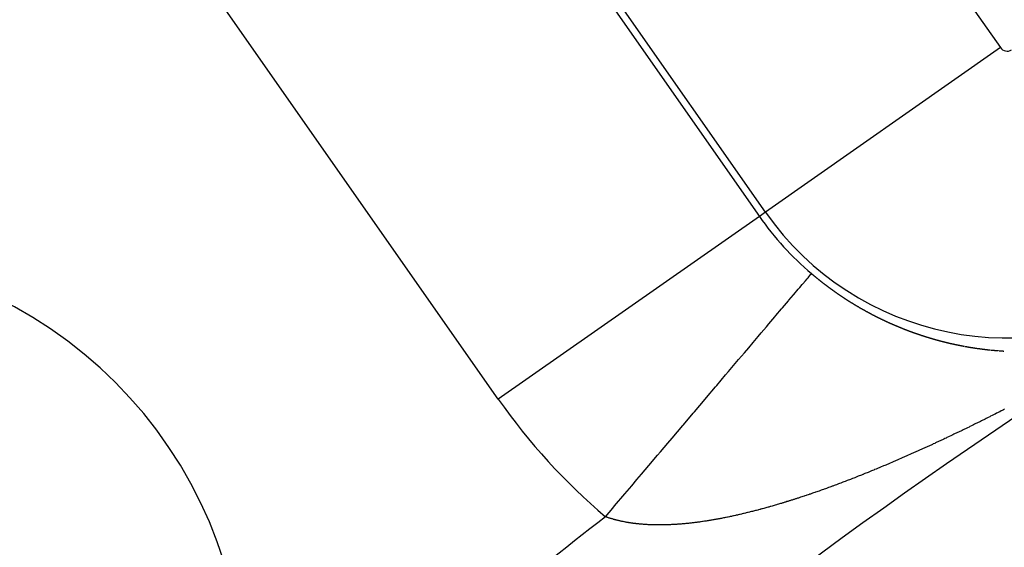
# Model space of a CAD drawing. Units: millimetres. Extents: x -281 to 471, y -297 to 297.
# Drawn here: x 354 to 361, y 70 to 73 of the extents above; entities that cross this region are included whole.
import ezdxf

# ---------------------------------------------------------------- set-up
doc = ezdxf.new("R2010")
doc.units = ezdxf.units.MM
doc.linetypes.add('DASHED', pattern=[9.652, 8.128, -1.524])
doc.layers.add('nevidi', color=4, linetype='DASHED')

msp = doc.modelspace()

# ---------------------------------------------------------------- linework, layer by layer
at = {"color": 2}
for centre, radius, start, end in [((379.4986, 42.5495), 45, 14.14186, 165.85814), ((379.4986, 42.5495), 34, 95.38398, 129.84776), ((379.4986, 42.5495), 30, 102.42926, 137.57074), ((352.9821, 69.066), 2.75, 0, 180)]:
    msp.add_arc(centre, radius, start, end, dxfattribs=at)
at = {"layer": 'nevidi', "color": 7, "linetype": 'Continuous'}
for p, q in [((358.7541, 75.5716), (360.4772, 73.1106)), ((357.2424, 74.513), (358.9656, 72.0521)), ((359.0037, 72.0788), (357.2805, 74.5397)), ((357.3282, 70.9056), (355.6051, 73.3666)), ((360.4772, 73.1106), (359.0037, 72.0788)), ((359.0037, 72.0788), (358.9656, 72.0521)), ((358.9656, 72.0521), (357.3282, 70.9056))]:
    msp.add_line(p, q, dxfattribs=at)
for points in [[(358.0001, 70.1686), (358.0463, 70.223), (358.0574, 70.2362), (358.1219, 70.3122), (358.1652, 70.3633), (358.1972, 70.401), (358.2264, 70.4355), (358.2717, 70.4889), (358.3276, 70.5548), (358.3454, 70.5758), (358.3916, 70.6302), (358.4178, 70.6612), (358.4847, 70.74), (358.4889, 70.745), (358.5499, 70.817), (358.5582, 70.8268), (358.6257, 70.9064), (358.6337, 70.9159), (358.691, 70.9834), (358.6987, 70.9925), (358.7539, 71.0575), (358.7725, 71.0795), (358.8142, 71.1287), (358.8355, 71.1538), (358.8717, 71.1965), (358.8986, 71.2283), (358.9262, 71.2608), (358.9579, 71.2981), (358.9775, 71.3213), (359.01, 71.3596), (359.0254, 71.3778), (359.0635, 71.4228), (359.0699, 71.4302), (359.1049, 71.4715), (359.1106, 71.4783), (359.1476, 71.522), (359.151, 71.5259), (359.1807, 71.5609), (359.1817, 71.5622), (359.2096, 71.595), (359.2185, 71.6055), (359.2344, 71.6242), (359.2392, 71.6299), (359.2549, 71.6484), (359.2649, 71.6602), (359.2711, 71.6676), (359.2764, 71.6738), (359.283, 71.6816), (359.2895, 71.6893), (359.2905, 71.6904), (359.2928, 71.6931)], [(359.2928, 71.6931), (359.2943, 71.6918), (359.2958, 71.6905), (359.2974, 71.6892), (359.2989, 71.6879), (359.3005, 71.6867), (359.3008, 71.6863), (359.302, 71.6854), (359.3035, 71.6841), (359.3051, 71.6828), (359.3055, 71.6824), (359.3066, 71.6815), (359.3081, 71.6802), (359.3089, 71.6796), (359.3097, 71.6789), (359.3112, 71.6777), (359.3128, 71.6764), (359.3136, 71.6757), (359.3143, 71.6751), (359.3159, 71.6738), (359.317, 71.6729), (359.3174, 71.6726), (359.319, 71.6713), (359.3205, 71.67), (359.3217, 71.6691), (359.3221, 71.6688), (359.3236, 71.6675), (359.325, 71.6663), (359.3252, 71.6662), (359.3267, 71.665), (359.3283, 71.6637), (359.3298, 71.6625), (359.3314, 71.6612), (359.3329, 71.6599), (359.3332, 71.6597), (359.3345, 71.6587), (359.336, 71.6574), (359.3376, 71.6562), (359.338, 71.6559), (359.3392, 71.6549), (359.3407, 71.6537), (359.3414, 71.6532), (359.3423, 71.6525), (359.3438, 71.6512), (359.3454, 71.65), (359.3461, 71.6494), (359.347, 71.6487), (359.3485, 71.6475), (359.3495, 71.6467), (359.3501, 71.6463), (359.3517, 71.645), (359.3532, 71.6438), (359.3544, 71.6429), (359.3548, 71.6426), (359.3564, 71.6413), (359.3578, 71.6402), (359.3579, 71.6401), (359.3595, 71.6389), (359.3605, 71.6381), (359.3625, 71.6366), (359.3626, 71.6364), (359.3642, 71.6352), (359.3658, 71.634), (359.3659, 71.6339), (359.3674, 71.6328), (359.3689, 71.6316), (359.3705, 71.6304), (359.3708, 71.6302), (359.3721, 71.6292), (359.3737, 71.6279), (359.3742, 71.6275), (359.3752, 71.6267), (359.3768, 71.6255), (359.3784, 71.6243), (359.379, 71.6239), (359.38, 71.6231), (359.3816, 71.6219), (359.3824, 71.6213), (359.3831, 71.6207), (359.3847, 71.6195), (359.3863, 71.6183), (359.3873, 71.6176), (359.3879, 71.6171), (359.3895, 71.616), (359.3908, 71.615), (359.3911, 71.6148), (359.3927, 71.6136), (359.3942, 71.6124), (359.3956, 71.6114), (359.3958, 71.6112), (359.3974, 71.61), (359.399, 71.6088), (359.4006, 71.6077), (359.4022, 71.6065), (359.4038, 71.6053), (359.4039, 71.6052), (359.4054, 71.6041), (359.407, 71.603), (359.4074, 71.6026), (359.4086, 71.6018), (359.4102, 71.6006), (359.4118, 71.5995), (359.4122, 71.5991), (359.4134, 71.5983), (359.415, 71.5971), (359.4158, 71.5966), (359.4166, 71.596), (359.4182, 71.5948), (359.4198, 71.5937), (359.4206, 71.593), (359.4214, 71.5925), (359.423, 71.5914), (359.4241, 71.5905), (359.4246, 71.5902), (359.4262, 71.589), (359.4278, 71.5879), (359.429, 71.587), (359.4294, 71.5868), (359.431, 71.5856), (359.4325, 71.5846)], [(359.4325, 71.5846), (359.4326, 71.5845), (359.4342, 71.5833), (359.4358, 71.5822), (359.4374, 71.581), (359.439, 71.5799), (359.4406, 71.5788), (359.4409, 71.5786), (359.4422, 71.5776), (359.4438, 71.5765), (359.4455, 71.5754), (359.4459, 71.5751), (359.4471, 71.5743), (359.4487, 71.5731), (359.4494, 71.5727), (359.4503, 71.572), (359.4519, 71.5709), (359.4535, 71.5698), (359.4543, 71.5693), (359.4551, 71.5687), (359.4568, 71.5675), (359.4578, 71.5668), (359.4584, 71.5664), (359.46, 71.5653), (359.4616, 71.5642), (359.4627, 71.5635), (359.4632, 71.5631), (359.4649, 71.562), (359.4663, 71.561), (359.4665, 71.5609), (359.4681, 71.5598), (359.4697, 71.5587), (359.4712, 71.5577), (359.4713, 71.5576), (359.473, 71.5565), (359.4746, 71.5554), (359.4747, 71.5553), (359.4762, 71.5543), (359.4778, 71.5532), (359.4795, 71.5521), (359.4798, 71.5519), (359.4811, 71.551), (359.4827, 71.5499), (359.4833, 71.5495), (359.4844, 71.5488), (359.486, 71.5477), (359.4876, 71.5467), (359.4883, 71.5462), (359.4892, 71.5456), (359.4909, 71.5445), (359.4918, 71.5439), (359.4925, 71.5434), (359.4941, 71.5424), (359.4958, 71.5413), (359.4968, 71.5406), (359.4974, 71.5402), (359.499, 71.5391), (359.5004, 71.5383), (359.5007, 71.5381), (359.5023, 71.537), (359.5039, 71.5359), (359.5054, 71.535), (359.5056, 71.5349), (359.5072, 71.5338), (359.5088, 71.5328), (359.509, 71.5327), (359.5105, 71.5317), (359.5121, 71.5306), (359.5138, 71.5296), (359.514, 71.5294), (359.5154, 71.5285), (359.517, 71.5275), (359.5176, 71.5271), (359.5187, 71.5264), (359.5203, 71.5254), (359.522, 71.5244), (359.5226, 71.524), (359.5236, 71.5233), (359.5253, 71.5223), (359.5262, 71.5217), (359.5269, 71.5212), (359.5285, 71.5202), (359.5302, 71.5192), (359.5312, 71.5185), (359.5318, 71.5181), (359.5335, 71.5171), (359.5348, 71.5162), (359.5351, 71.5161), (359.5368, 71.515), (359.5384, 71.514), (359.5399, 71.5131), (359.5401, 71.513), (359.5417, 71.512), (359.5434, 71.5109), (359.5435, 71.5108), (359.545, 71.5099), (359.5467, 71.5089), (359.5483, 71.5079), (359.5486, 71.5077), (359.55, 71.5069), (359.5516, 71.5059), (359.5522, 71.5055), (359.5533, 71.5048), (359.5549, 71.5038), (359.5566, 71.5028), (359.5573, 71.5024), (359.5582, 71.5018), (359.5599, 71.5008), (359.561, 71.5002), (359.5616, 71.4998), (359.5632, 71.4988), (359.5638, 71.4984), (359.566, 71.4972), (359.5665, 71.4968), (359.5682, 71.4958), (359.5697, 71.4949), (359.5698, 71.4948), (359.5715, 71.4939), (359.5732, 71.4929), (359.5747, 71.492)], [(359.5747, 71.492), (359.5748, 71.4919), (359.5765, 71.4909), (359.5781, 71.4899), (359.5785, 71.4897), (359.5798, 71.4889), (359.5815, 71.4879), (359.5831, 71.487), (359.5836, 71.4867), (359.5848, 71.486), (359.5865, 71.485), (359.5872, 71.4846), (359.5881, 71.484), (359.5898, 71.4831), (359.5915, 71.4821), (359.5924, 71.4816), (359.5931, 71.4811), (359.5948, 71.4802), (359.596, 71.4795), (359.5965, 71.4792), (359.5981, 71.4782), (359.5998, 71.4773), (359.6012, 71.4765), (359.6015, 71.4763), (359.6031, 71.4754), (359.6048, 71.4744), (359.6065, 71.4735), (359.6081, 71.4725), (359.6098, 71.4716), (359.61, 71.4715), (359.6115, 71.4706), (359.6131, 71.4697), (359.6136, 71.4694), (359.6148, 71.4687), (359.6165, 71.4678), (359.6182, 71.4668), (359.6188, 71.4665), (359.6198, 71.4659), (359.6215, 71.465), (359.6225, 71.4644), (359.6232, 71.464), (359.6249, 71.4631), (359.6265, 71.4622), (359.6276, 71.4615), (359.6282, 71.4612), (359.6299, 71.4603), (359.6314, 71.4595), (359.6316, 71.4594), (359.6332, 71.4585), (359.6349, 71.4575), (359.6366, 71.4566), (359.6383, 71.4557), (359.6399, 71.4548), (359.6402, 71.4546), (359.6416, 71.4539), (359.6433, 71.453), (359.645, 71.452), (359.6454, 71.4518), (359.6466, 71.4511), (359.6483, 71.4502), (359.6492, 71.4498), (359.65, 71.4493), (359.6517, 71.4484), (359.6534, 71.4475), (359.6543, 71.447), (359.655, 71.4466), (359.6567, 71.4457), (359.6581, 71.445), (359.6584, 71.4448), (359.6601, 71.4439), (359.6618, 71.443), (359.6633, 71.4422), (359.6634, 71.4422), (359.6651, 71.4413), (359.6668, 71.4404), (359.667, 71.4403), (359.6685, 71.4395), (359.6702, 71.4386), (359.6718, 71.4377), (359.6723, 71.4375), (359.6735, 71.4368), (359.6752, 71.436), (359.676, 71.4356), (359.6769, 71.4351), (359.6786, 71.4342), (359.6803, 71.4334), (359.6812, 71.4329), (359.6819, 71.4325), (359.6836, 71.4316), (359.6848, 71.431), (359.6853, 71.4307), (359.687, 71.4299), (359.6887, 71.429), (359.6902, 71.4282), (359.6904, 71.4282), (359.692, 71.4273), (359.6937, 71.4264), (359.6939, 71.4264), (359.6954, 71.4256), (359.6971, 71.4247), (359.6988, 71.4239), (359.6991, 71.4237), (359.7005, 71.423), (359.7021, 71.4222), (359.7029, 71.4218), (359.7038, 71.4213), (359.7055, 71.4205), (359.7072, 71.4197), (359.7081, 71.4192), (359.7089, 71.4188), (359.7106, 71.418), (359.7118, 71.4174), (359.7123, 71.4171), (359.7139, 71.4163), (359.7156, 71.4155), (359.7172, 71.4147), (359.7173, 71.4147), (359.719, 71.4138), (359.7207, 71.413), (359.7208, 71.4129)], [(359.7208, 71.4129), (359.7224, 71.4122), (359.724, 71.4113), (359.7257, 71.4105), (359.726, 71.4104), (359.7274, 71.4097), (359.7291, 71.4089), (359.7299, 71.4085), (359.7308, 71.4081), (359.7325, 71.4073), (359.7342, 71.4065), (359.7351, 71.406), (359.7358, 71.4056), (359.7375, 71.4048), (359.7388, 71.4043), (359.7392, 71.404), (359.7409, 71.4032), (359.7426, 71.4024), (359.7441, 71.4017), (359.7443, 71.4016), (359.7459, 71.4008), (359.7476, 71.4), (359.7478, 71.4), (359.7493, 71.3992), (359.751, 71.3984), (359.7527, 71.3977), (359.7531, 71.3974), (359.7544, 71.3969), (359.7561, 71.3961), (359.7568, 71.3957), (359.7577, 71.3953), (359.7594, 71.3945), (359.7611, 71.3937), (359.7622, 71.3932), (359.7628, 71.393), (359.7645, 71.3922), (359.7658, 71.3915), (359.7662, 71.3914), (359.7678, 71.3906), (359.7695, 71.3899), (359.771, 71.3892), (359.7712, 71.3891), (359.7729, 71.3883), (359.7746, 71.3876), (359.7749, 71.3874), (359.7762, 71.3868), (359.7779, 71.386), (359.7796, 71.3853), (359.7801, 71.3851), (359.783, 71.3838), (359.7839, 71.3833), (359.7847, 71.383), (359.7863, 71.3823), (359.788, 71.3815), (359.7891, 71.381), (359.7897, 71.3808), (359.7914, 71.38), (359.7929, 71.3793), (359.7931, 71.3793), (359.7947, 71.3785), (359.7964, 71.3778), (359.7981, 71.377), (359.7998, 71.3763), (359.8015, 71.3756), (359.8019, 71.3754), (359.8031, 71.3748), (359.8048, 71.3741), (359.8065, 71.3734), (359.8071, 71.3731), (359.8082, 71.3726), (359.8099, 71.3719), (359.8109, 71.3715), (359.8115, 71.3712), (359.8132, 71.3705), (359.8149, 71.3697), (359.8161, 71.3692), (359.8166, 71.369), (359.8183, 71.3683), (359.8199, 71.3676), (359.8216, 71.3669), (359.8233, 71.3662), (359.825, 71.3655), (359.8251, 71.3654), (359.8266, 71.3647), (359.8283, 71.364), (359.8289, 71.3638), (359.83, 71.3633), (359.8317, 71.3626), (359.8334, 71.3619), (359.8341, 71.3616), (359.835, 71.3612), (359.8367, 71.3605), (359.8379, 71.36), (359.8384, 71.3598), (359.8401, 71.3591), (359.8417, 71.3585), (359.8431, 71.3579), (359.8434, 71.3578), (359.8451, 71.3571), (359.8468, 71.3564), (359.8469, 71.3563), (359.8484, 71.3557), (359.8501, 71.355), (359.8518, 71.3543), (359.8522, 71.3542), (359.8535, 71.3537), (359.8551, 71.353), (359.8559, 71.3527), (359.8568, 71.3523), (359.8585, 71.3516), (359.8602, 71.351), (359.8612, 71.3505), (359.8618, 71.3503), (359.8635, 71.3496), (359.8649, 71.3491), (359.8652, 71.349), (359.8669, 71.3483), (359.8685, 71.3476), (359.8702, 71.347), (359.8719, 71.3463)], [(359.8719, 71.3463), (359.8736, 71.3456), (359.874, 71.3455), (359.8752, 71.345), (359.8769, 71.3443), (359.8786, 71.3437), (359.8792, 71.3434), (359.8802, 71.343), (359.8819, 71.3424), (359.883, 71.342), (359.8836, 71.3417), (359.8853, 71.3411), (359.8869, 71.3404), (359.8883, 71.3399), (359.8886, 71.3398), (359.8903, 71.3392), (359.892, 71.3385), (359.8936, 71.3379), (359.8953, 71.3372), (359.897, 71.3366), (359.8973, 71.3365), (359.8986, 71.336), (359.9003, 71.3353), (359.901, 71.3351), (359.902, 71.3347), (359.9036, 71.3341), (359.9053, 71.3335), (359.9062, 71.3331), (359.907, 71.3328), (359.9087, 71.3322), (359.91, 71.3317), (359.9103, 71.3316), (359.912, 71.331), (359.9137, 71.3304), (359.9153, 71.3298), (359.917, 71.3291), (359.9187, 71.3285), (359.919, 71.3284), (359.9203, 71.3279), (359.922, 71.3273), (359.9237, 71.3267), (359.9243, 71.3265), (359.9253, 71.3261), (359.927, 71.3255), (359.9281, 71.3251), (359.9287, 71.3249), (359.9303, 71.3243), (359.932, 71.3237), (359.9334, 71.3232), (359.9337, 71.3231), (359.9354, 71.3225), (359.937, 71.3219), (359.9387, 71.3213), (359.9404, 71.3207), (359.942, 71.3201), (359.9423, 71.32), (359.9437, 71.3196), (359.9454, 71.319), (359.9461, 71.3187), (359.947, 71.3184), (359.9487, 71.3178), (359.9503, 71.3172), (359.9514, 71.3169), (359.952, 71.3166), (359.9537, 71.3161), (359.9552, 71.3156), (359.9553, 71.3155), (359.957, 71.3149), (359.9587, 71.3144), (359.9603, 71.3138), (359.962, 71.3132), (359.9637, 71.3126), (359.9641, 71.3125), (359.9653, 71.3121), (359.967, 71.3115), (359.9687, 71.311), (359.9694, 71.3107), (359.9703, 71.3104), (359.972, 71.3098), (359.9732, 71.3094), (359.9737, 71.3093), (359.9753, 71.3087), (359.977, 71.3082), (359.9785, 71.3077), (359.9786, 71.3076), (359.9803, 71.3071), (359.982, 71.3065), (359.9823, 71.3064), (359.9836, 71.306), (359.9853, 71.3054), (359.987, 71.3049), (359.9876, 71.3047), (359.9886, 71.3043), (359.9903, 71.3038), (359.9913, 71.3035), (359.9919, 71.3033), (359.9936, 71.3027), (359.9953, 71.3022), (359.9966, 71.3018), (359.9969, 71.3017), (359.9986, 71.3011), (360.0002, 71.3006), (360.0019, 71.3001), (360.0036, 71.2995), (360.0052, 71.299), (360.0055, 71.2989), (360.0069, 71.2985), (360.0085, 71.298), (360.0093, 71.2977), (360.0102, 71.2974), (360.0119, 71.2969), (360.0135, 71.2964), (360.0146, 71.2961), (360.0149, 71.296), (360.0152, 71.2959), (360.0168, 71.2954), (360.0183, 71.2949), (360.0185, 71.2949), (360.0201, 71.2944), (360.0218, 71.2938)], [(360.0218, 71.2938), (360.0235, 71.2933), (360.0236, 71.2933), (360.0251, 71.2928), (360.0268, 71.2923), (360.0274, 71.2921), (360.0284, 71.2918), (360.0301, 71.2913), (360.0317, 71.2908), (360.0326, 71.2906), (360.0334, 71.2903), (360.035, 71.2898), (360.0364, 71.2894), (360.0367, 71.2893), (360.0384, 71.2888), (360.04, 71.2884), (360.0417, 71.2879), (360.0433, 71.2874), (360.045, 71.2869), (360.0454, 71.2868), (360.0466, 71.2864), (360.0483, 71.2859), (360.0499, 71.2854), (360.0507, 71.2852), (360.0516, 71.285), (360.0532, 71.2845), (360.0544, 71.2841), (360.0549, 71.284), (360.0565, 71.2835), (360.0582, 71.283), (360.0597, 71.2826), (360.0598, 71.2826), (360.0615, 71.2821), (360.0631, 71.2816), (360.0635, 71.2815), (360.0648, 71.2812), (360.0664, 71.2807), (360.0681, 71.2802), (360.0688, 71.28), (360.0697, 71.2798), (360.0714, 71.2793), (360.0726, 71.279), (360.073, 71.2788), (360.0747, 71.2784), (360.0763, 71.2779), (360.0778, 71.2775), (360.078, 71.2775), (360.0796, 71.277), (360.0813, 71.2766), (360.0816, 71.2765), (360.0829, 71.2761), (360.0846, 71.2757), (360.0862, 71.2752), (360.0868, 71.2751), (360.0879, 71.2748), (360.0895, 71.2743), (360.0905, 71.2741), (360.0911, 71.2739), (360.0928, 71.2734), (360.0944, 71.273), (360.0958, 71.2726), (360.0961, 71.2726), (360.0977, 71.2721), (360.0994, 71.2717), (360.0995, 71.2717), (360.101, 71.2713), (360.1026, 71.2708), (360.1043, 71.2704), (360.1049, 71.2702), (360.1059, 71.27), (360.1076, 71.2695), (360.1086, 71.2693), (360.1092, 71.2691), (360.1109, 71.2687), (360.1125, 71.2683), (360.1138, 71.2679), (360.1141, 71.2679), (360.1158, 71.2674), (360.1174, 71.267), (360.1176, 71.267), (360.1191, 71.2666), (360.1207, 71.2662), (360.1223, 71.2658), (360.1228, 71.2656), (360.124, 71.2654), (360.1256, 71.2649), (360.1266, 71.2647), (360.1272, 71.2645), (360.1289, 71.2641), (360.1305, 71.2637), (360.1319, 71.2634), (360.1321, 71.2633), (360.1338, 71.2629), (360.1354, 71.2625), (360.1356, 71.2625), (360.1371, 71.2621), (360.1387, 71.2617), (360.1403, 71.2613), (360.1408, 71.2612), (360.142, 71.2609), (360.1436, 71.2605), (360.1446, 71.2603), (360.1452, 71.2601), (360.1469, 71.2597), (360.1485, 71.2594), (360.1498, 71.259), (360.1501, 71.259), (360.1517, 71.2586), (360.1534, 71.2582), (360.1535, 71.2582), (360.155, 71.2578), (360.1566, 71.2574), (360.1583, 71.2571), (360.1587, 71.257), (360.1599, 71.2567), (360.1615, 71.2563), (360.1625, 71.2561), (360.1632, 71.2559), (360.1648, 71.2555), (360.1664, 71.2552)], [(360.1664, 71.2552), (360.1677, 71.2549), (360.168, 71.2548), (360.1697, 71.2544), (360.1713, 71.2541), (360.1714, 71.254), (360.1729, 71.2537), (360.1745, 71.2533), (360.1762, 71.253), (360.1766, 71.2529), (360.1778, 71.2526), (360.1794, 71.2522), (360.1804, 71.252), (360.181, 71.2519), (360.1827, 71.2515), (360.1843, 71.2512), (360.1856, 71.2509), (360.1859, 71.2508), (360.1875, 71.2505), (360.1892, 71.2501)], [(360.1893, 71.2501), (360.1908, 71.2498), (360.1924, 71.2494), (360.194, 71.2491), (360.1945, 71.249), (360.1956, 71.2487), (360.1973, 71.2484), (360.1983, 71.2482), (360.1989, 71.248), (360.2005, 71.2477), (360.2021, 71.2474), (360.2034, 71.2471), (360.2037, 71.247), (360.2054, 71.2467), (360.207, 71.2463), (360.2071, 71.2463), (360.2086, 71.246), (360.2102, 71.2457), (360.2118, 71.2453), (360.2124, 71.2452), (360.2134, 71.245), (360.2151, 71.2447), (360.2161, 71.2445), (360.2167, 71.2444), (360.2183, 71.244), (360.2199, 71.2437), (360.2212, 71.2434), (360.2215, 71.2434), (360.2231, 71.2431), (360.2247, 71.2427), (360.225, 71.2427), (360.2264, 71.2424), (360.228, 71.2421), (360.2296, 71.2418), (360.2302, 71.2417), (360.2312, 71.2415), (360.2328, 71.2412), (360.2338, 71.241), (360.2344, 71.2408), (360.236, 71.2405), (360.2376, 71.2402), (360.2391, 71.24), (360.2392, 71.2399), (360.2408, 71.2396), (360.2424, 71.2393), (360.2427, 71.2393), (360.2441, 71.239), (360.2457, 71.2387), (360.2473, 71.2384), (360.2479, 71.2383), (360.2489, 71.2381)], [(360.2516, 71.2376), (360.2521, 71.2375), (360.2537, 71.2372), (360.2553, 71.2369), (360.2568, 71.2367), (360.2569, 71.2366), (360.2585, 71.2363), (360.2601, 71.2361), (360.2604, 71.236), (360.2617, 71.2358), (360.2633, 71.2355), (360.2649, 71.2352), (360.2656, 71.2351), (360.2665, 71.2349), (360.2681, 71.2346), (360.2693, 71.2344), (360.2697, 71.2344), (360.2713, 71.2341), (360.2729, 71.2338), (360.2745, 71.2335), (360.2761, 71.2332), (360.2777, 71.233), (360.2781, 71.2329), (360.2793, 71.2327), (360.2809, 71.2324), (360.2825, 71.2322), (360.2833, 71.232), (360.2841, 71.2319), (360.2857, 71.2316), (360.287, 71.2314), (360.2873, 71.2314), (360.2889, 71.2311), (360.2905, 71.2308), (360.2921, 71.2306), (360.2937, 71.2303), (360.2953, 71.2301), (360.2958, 71.23), (360.2968, 71.2298), (360.2984, 71.2295), (360.3, 71.2293), (360.3009, 71.2291), (360.3016, 71.229), (360.3032, 71.2288), (360.3045, 71.2286), (360.3048, 71.2285), (360.3064, 71.2283), (360.308, 71.228), (360.3096, 71.2278), (360.3097, 71.2278), (360.3112, 71.2275), (360.3127, 71.2273), (360.3133, 71.2272), (360.3143, 71.2271), (360.3159, 71.2268), (360.3175, 71.2266), (360.3185, 71.2264), (360.3191, 71.2263), (360.3207, 71.2261), (360.3221, 71.2259), (360.3223, 71.2259), (360.3238, 71.2256), (360.3254, 71.2254), (360.327, 71.2252), (360.3273, 71.2251), (360.3286, 71.2249), (360.3302, 71.2247)], [(360.3309, 71.2246), (360.3318, 71.2245), (360.3333, 71.2243), (360.3349, 71.224), (360.336, 71.2239), (360.3365, 71.2238), (360.3381, 71.2236), (360.3397, 71.2234), (360.3412, 71.2231), (360.3428, 71.2229), (360.3444, 71.2227), (360.3447, 71.2227), (360.346, 71.2225), (360.3476, 71.2223), (360.3484, 71.2222), (360.3491, 71.2221), (360.3507, 71.2219), (360.3523, 71.2216), (360.3534, 71.2215), (360.3539, 71.2214), (360.3554, 71.2212), (360.357, 71.221), (360.3572, 71.221), (360.3586, 71.2208), (360.3602, 71.2206), (360.3617, 71.2204), (360.3622, 71.2204), (360.3633, 71.2202), (360.3649, 71.22), (360.3658, 71.2199), (360.3665, 71.2198), (360.368, 71.2196), (360.3696, 71.2194), (360.3709, 71.2193), (360.3712, 71.2192), (360.3727, 71.219), (360.3743, 71.2188), (360.3745, 71.2188), (360.3759, 71.2186), (360.3774, 71.2185), (360.379, 71.2183), (360.3796, 71.2182), (360.3806, 71.2181), (360.3822, 71.2179), (360.3833, 71.2178), (360.3837, 71.2177), (360.3853, 71.2175), (360.3869, 71.2173), (360.3883, 71.2172), (360.3884, 71.2172), (360.39, 71.217), (360.3916, 71.2168), (360.3919, 71.2168), (360.3931, 71.2166), (360.3947, 71.2165), (360.3962, 71.2163), (360.397, 71.2162), (360.3978, 71.2161), (360.3994, 71.2159), (360.4006, 71.2158), (360.4009, 71.2158), (360.4025, 71.2156), (360.4041, 71.2154), (360.4056, 71.2153), (360.4072, 71.2151), (360.4087, 71.2149), (360.4092, 71.2149), (360.4103, 71.2148), (360.4119, 71.2146), (360.4134, 71.2144), (360.4143, 71.2144)], [(360.418, 71.214), (360.4181, 71.214), (360.4197, 71.2138), (360.4212, 71.2137), (360.4228, 71.2135), (360.4229, 71.2135), (360.4243, 71.2134), (360.4259, 71.2132), (360.4266, 71.2131), (360.4274, 71.2131), (360.429, 71.2129), (360.4306, 71.2128), (360.4316, 71.2127), (360.4321, 71.2126), (360.4337, 71.2125), (360.4352, 71.2123), (360.4368, 71.2122), (360.4383, 71.2121), (360.4399, 71.2119), (360.4402, 71.2119), (360.4414, 71.2118), (360.443, 71.2116)], [(360.4438, 71.2116), (360.4445, 71.2115), (360.4461, 71.2114), (360.4476, 71.2112), (360.4489, 71.2111), (360.4492, 71.2111), (360.4507, 71.211), (360.4523, 71.2108), (360.4524, 71.2108), (360.4538, 71.2107), (360.4554, 71.2106), (360.4569, 71.2105), (360.4575, 71.2104), (360.4585, 71.2103), (360.46, 71.2102), (360.4611, 71.2101), (360.4616, 71.2101), (360.4631, 71.21), (360.4647, 71.2099), (360.4661, 71.2097), (360.4662, 71.2097)], [(360.4697, 71.2095), (360.4709, 71.2094), (360.4724, 71.2093), (360.4739, 71.2092), (360.4747, 71.2091), (360.4755, 71.209), (360.477, 71.2089), (360.4783, 71.2089), (360.4786, 71.2088), (360.4801, 71.2087), (360.4817, 71.2086), (360.4832, 71.2085), (360.4833, 71.2085), (360.4847, 71.2084), (360.4863, 71.2083), (360.4869, 71.2083), (360.4878, 71.2082), (360.4894, 71.2081), (360.4909, 71.208), (360.4919, 71.2079), (360.4924, 71.2079), (360.494, 71.2078), (360.4955, 71.2077), (360.4971, 71.2076), (360.4986, 71.2075), (360.5001, 71.2074)], [(360.5029, 70.8421), (360.4973, 70.8392), (360.4885, 70.8347), (360.4828, 70.8318), (360.474, 70.8273), (360.4684, 70.8245), (360.4596, 70.82), (360.4539, 70.8172), (360.4451, 70.8127), (360.4395, 70.8099), (360.4307, 70.8054), (360.4251, 70.8026), (360.4163, 70.7982), (360.4106, 70.7953), (360.4018, 70.7909), (360.3962, 70.7881), (360.3874, 70.7837), (360.3818, 70.7809), (360.373, 70.7766), (360.3674, 70.7738), (360.3586, 70.7694), (360.353, 70.7666), (360.3518, 70.766), (360.3442, 70.7623), (360.3385, 70.7595), (360.3297, 70.7551), (360.324, 70.7523), (360.3152, 70.748), (360.3096, 70.7453), (360.3009, 70.741), (360.2953, 70.7382), (360.2865, 70.7339), (360.2809, 70.7312), (360.2721, 70.7269), (360.2665, 70.7242), (360.2577, 70.7199), (360.252, 70.7172), (360.2432, 70.7129), (360.2376, 70.7102), (360.2288, 70.706), (360.2232, 70.7033), (360.2144, 70.699), (360.2088, 70.6964), (360.2, 70.6921), (360.1944, 70.6895), (360.1857, 70.6853), (360.1801, 70.6826), (360.1713, 70.6784), (360.1657, 70.6758), (360.1569, 70.6716), (360.1514, 70.669), (360.1426, 70.6649), (360.137, 70.6622), (360.1283, 70.6581), (360.1227, 70.6555), (360.114, 70.6514), (360.1084, 70.6488), (360.0997, 70.6447), (360.0941, 70.6421), (360.0854, 70.6381), (360.0798, 70.6355), (360.071, 70.6314), (360.0654, 70.6288), (360.0567, 70.6248), (360.0511, 70.6222), (360.0423, 70.6181), (360.0368, 70.6156), (360.028, 70.6116), (360.0224, 70.609), (360.0137, 70.605), (360.0082, 70.6025), (359.9996, 70.5986), (359.994, 70.5961), (359.9854, 70.5921), (359.9797, 70.5896), (359.9751, 70.5875), (359.971, 70.5856), (359.9655, 70.5832), (359.9569, 70.5793), (359.9513, 70.5768), (359.9427, 70.5729), (359.9371, 70.5704), (359.9285, 70.5666), (359.9229, 70.5641), (359.9142, 70.5603), (359.9087, 70.5578), (359.9, 70.5539), (359.8944, 70.5515), (359.8857, 70.5476), (359.8802, 70.5452), (359.8716, 70.5414), (359.8661, 70.539), (359.8575, 70.5353)], [(359.8575, 70.5353), (359.852, 70.5329), (359.8434, 70.5291), (359.8379, 70.5268), (359.8293, 70.523), (359.8238, 70.5207), (359.8152, 70.517), (359.8097, 70.5146), (359.8011, 70.5109), (359.7956, 70.5085), (359.787, 70.5049), (359.7815, 70.5025), (359.7729, 70.4989), (359.7674, 70.4965), (359.7588, 70.4929), (359.7533, 70.4906), (359.7448, 70.487), (359.7393, 70.4847), (359.7307, 70.4811), (359.7253, 70.4788), (359.7167, 70.4753), (359.7113, 70.473), (359.7028, 70.4695), (359.6973, 70.4672), (359.6888, 70.4637), (359.6834, 70.4614), (359.6749, 70.458), (359.6695, 70.4557), (359.661, 70.4523), (359.6556, 70.4501), (359.6471, 70.4466), (359.6417, 70.4444), (359.6332, 70.441), (359.6279, 70.4388), (359.6194, 70.4354), (359.6163, 70.4342), (359.614, 70.4333), (359.6055, 70.4298), (359.6, 70.4277), (359.5916, 70.4243), (359.5861, 70.4222), (359.5777, 70.4188), (359.5723, 70.4167), (359.5639, 70.4134), (359.5585, 70.4113), (359.5502, 70.408), (359.5448, 70.4059), (359.5365, 70.4027), (359.5311, 70.4006), (359.5228, 70.3974), (359.5174, 70.3953), (359.5089, 70.392), (359.5037, 70.39), (359.4952, 70.3868), (359.4899, 70.3848), (359.4815, 70.3816), (359.4761, 70.3795), (359.4678, 70.3764), (359.4624, 70.3744), (359.4541, 70.3713), (359.4488, 70.3693), (359.4405, 70.3662), (359.4352, 70.3642), (359.4269, 70.3612), (359.4215, 70.3592), (359.4132, 70.3561), (359.4079, 70.3542), (359.3996, 70.3512), (359.3943, 70.3492), (359.386, 70.3462), (359.3807, 70.3443), (359.3724, 70.3413), (359.3672, 70.3395), (359.3589, 70.3365), (359.3536, 70.3346), (359.3454, 70.3317), (359.3401, 70.3298), (359.3318, 70.3269), (359.3265, 70.3251), (359.3182, 70.3222), (359.313, 70.3203), (359.3047, 70.3175), (359.2995, 70.3157), (359.2912, 70.3128), (359.286, 70.311), (359.2807, 70.3093), (359.2778, 70.3082), (359.2725, 70.3065), (359.2643, 70.3037), (359.2591, 70.3019), (359.2509, 70.2992), (359.2457, 70.2974), (359.2376, 70.2947), (359.2323, 70.293), (359.2242, 70.2903), (359.2189, 70.2886), (359.2108, 70.2859), (359.2055, 70.2842), (359.1974, 70.2816), (359.1922, 70.2799), (359.184, 70.2773), (359.1788, 70.2756), (359.1707, 70.273), (359.1655, 70.2714), (359.1573, 70.2688), (359.1521, 70.2672), (359.1439, 70.2647), (359.1387, 70.263), (359.1307, 70.2606), (359.1255, 70.259), (359.1175, 70.2565), (359.1124, 70.255), (359.1043, 70.2525), (359.0991, 70.251), (359.0911, 70.2485), (359.0859, 70.247), (359.0778, 70.2446), (359.0727, 70.2431), (359.0646, 70.2407), (359.0594, 70.2392)], [(359.0594, 70.2392), (359.0514, 70.2369), (359.0463, 70.2354), (359.0383, 70.2332), (359.0332, 70.2317), (359.0253, 70.2295), (359.0202, 70.228), (359.0122, 70.2258), (359.0071, 70.2244), (358.9992, 70.2222), (358.9941, 70.2208), (358.9862, 70.2186), (358.9811, 70.2173), (358.9732, 70.2151), (358.9722, 70.2148), (358.9682, 70.2138), (358.9603, 70.2117), (358.9552, 70.2104), (358.9474, 70.2083), (358.9424, 70.207), (358.9345, 70.205), (358.9295, 70.2037), (358.9216, 70.2017), (358.9166, 70.2004), (358.9088, 70.1984), (358.9038, 70.1972), (358.896, 70.1952), (358.891, 70.194), (358.8835, 70.1922), (358.8783, 70.1909), (358.8706, 70.1891), (358.8658, 70.1879), (358.8581, 70.1861), (358.8532, 70.1849), (358.8454, 70.1831), (358.8405, 70.182), (358.8328, 70.1802), (358.8279, 70.1791), (358.8203, 70.1774), (358.8154, 70.1763), (358.8078, 70.1746), (358.803, 70.1736), (358.7954, 70.1719), (358.7905, 70.1709), (358.7829, 70.1693), (358.7781, 70.1683), (358.7705, 70.1667), (358.7658, 70.1657), (358.7583, 70.1642), (358.7535, 70.1632), (358.7461, 70.1617), (358.7412, 70.1608), (358.7337, 70.1593), (358.7289, 70.1584), (358.7214, 70.1569), (358.7167, 70.1561), (358.7093, 70.1547), (358.7046, 70.1538), (358.6972, 70.1525), (358.6931, 70.1517), (358.6924, 70.1516), (358.6851, 70.1503), (358.6804, 70.1495), (358.673, 70.1482), (358.6683, 70.1474), (358.661, 70.1462), (358.6563, 70.1454), (358.6491, 70.1442), (358.6444, 70.1435), (358.6372, 70.1423), (358.6325, 70.1416), (358.6253, 70.1405), (358.6207, 70.1398), (358.6135, 70.1387), (358.6088, 70.138), (358.6016, 70.137), (358.597, 70.1364), (358.5899, 70.1354), (358.5853, 70.1347), (358.5781, 70.1338), (358.5736, 70.1332), (358.5665, 70.1323), (358.5619, 70.1317), (358.5548, 70.1309), (358.5502, 70.1303), (358.5432, 70.1295), (358.5387, 70.129), (358.5317, 70.1282), (358.5272, 70.1277), (358.5203, 70.127), (358.5158, 70.1265), (358.5088, 70.1258), (358.5044, 70.1254), (358.4974, 70.1247), (358.493, 70.1243), (358.486, 70.1237), (358.4816, 70.1233), (358.4748, 70.1228), (358.4703, 70.1224), (358.4635, 70.1219), (358.4591, 70.1215), (358.4524, 70.1211), (358.448, 70.1208), (358.4461, 70.1206), (358.4412, 70.1203), (358.4369, 70.12), (358.4301, 70.1197), (358.4259, 70.1194), (358.4191, 70.1191), (358.4149, 70.1188), (358.4082, 70.1185), (358.404, 70.1183), (358.3973, 70.1181), (358.3931, 70.1179), (358.3865, 70.1177), (358.3823, 70.1176), (358.3758, 70.1174), (358.3716, 70.1173), (358.3651, 70.1172), (358.3608, 70.1171)], [(358.3608, 70.1171), (358.3545, 70.117), (358.3503, 70.117), (358.3439, 70.1169), (358.3398, 70.1169), (358.3334, 70.1169), (358.3293, 70.1169), (358.323, 70.117), (358.3189, 70.117), (358.3126, 70.1171), (358.3086, 70.1172), (358.3023, 70.1173), (358.2983, 70.1174), (358.2921, 70.1176), (358.2881, 70.1178), (358.2819, 70.118), (358.278, 70.1182), (358.2719, 70.1184), (358.268, 70.1186), (358.2619, 70.1189), (358.258, 70.1192), (358.252, 70.1195), (358.2481, 70.1198), (358.2421, 70.1202), (358.2383, 70.1205), (358.2328, 70.1209), (358.2323, 70.121), (358.2285, 70.1213), (358.2225, 70.1218), (358.2187, 70.1221), (358.2129, 70.1227), (358.2091, 70.123), (358.2034, 70.1236), (358.1996, 70.1241), (358.1939, 70.1247), (358.1901, 70.1251), (358.1845, 70.1258), (358.1807, 70.1263), (358.175, 70.127), (358.1714, 70.1275), (358.1657, 70.1283), (358.1621, 70.1288), (358.1565, 70.1297), (358.153, 70.1302), (358.1474, 70.1311), (358.1438, 70.1317), (358.1384, 70.1326), (358.1348, 70.1332), (358.1294, 70.1342), (358.1258, 70.1348), (358.1204, 70.1358), (358.117, 70.1365), (358.1116, 70.1376), (358.1082, 70.1383), (358.1028, 70.1394), (358.0994, 70.1401), (358.0941, 70.1413), (358.0907, 70.1421), (358.0854, 70.1433), (358.0821, 70.1441), (358.0769, 70.1454), (358.0736, 70.1462), (358.0684, 70.1475), (358.0652, 70.1483), (358.06, 70.1497), (358.0567, 70.1506), (358.0543, 70.1513), (358.0517, 70.152), (358.0485, 70.1529), (358.0434, 70.1544), (358.0402, 70.1553), (358.0352, 70.1568), (358.032, 70.1578), (358.0271, 70.1594), (358.0239, 70.1604), (358.019, 70.162), (358.0159, 70.163), (358.0111, 70.1647), (358.008, 70.1658), (358.0032, 70.1675), (358.0001, 70.1686)]]:
    msp.add_lwpolyline(points, dxfattribs=at)
for centre, radius, start, end in [((379.4986, 42.5495), 40, 127.52558, 131.37569), ((360.52, 73.1405), 0.0522, 215, 301.81526), ((360.52, 73.1405), 1.8511, 215, 301.81526), ((360.52, 73.1405), 1.8977, 215, 229.70561), ((379.4986, 42.5495), 29, 98.01116, 141.99117), ((360.52, 73.1405), 3.8965, 215, 229.70561), ((379.4986, 42.5495), 35, 127.89683, 131.12536)]:
    msp.add_arc(centre, radius, start, end, dxfattribs=at)

doc.saveas('drawing.dxf')
